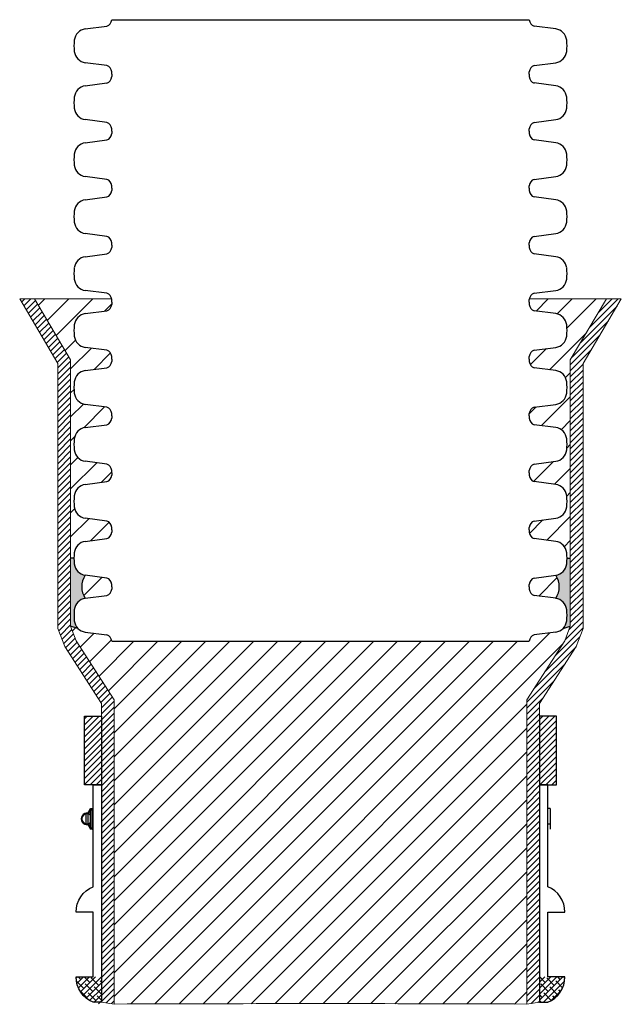
# Model space of a CAD drawing. Units: inches. Extents: x 558 to 872, y -160 to 310.
# Drawn here: x 795 to 813, y 31 to 60 of the extents above; entities that cross this region are included whole.
import ezdxf

# ---------------------------------------------------------------- set-up
doc = ezdxf.new("R2010")
doc.units = ezdxf.units.IN
doc.header["$MEASUREMENT"] = 0
doc.layers.add('BEDDING', color=7, linetype='Continuous', lineweight=5)
pattern_1 = [(45, (-4145.95288, 1294.40663), (-0.0883883476, 0.0883883476), [])]

# ---------------------------------------------------------------- blocks, each defined once
blk = doc.blocks.new('*U27')
for p, q in [((7.059, 13.71), (6.975, 13.074)), ((8.056, 13.71), (8.139, 13.074)), ((8.655, 13.074), (8.738, 13.71)), ((9.735, 13.71), (9.818, 13.074)), ((10.334, 13.074), (10.417, 13.71)), ((11.414, 13.71), (11.498, 13.074)), ((12.013, 13.074), (12.097, 13.71)), ((13.094, 13.71), (13.177, 13.074)), ((13.693, 13.074), (13.776, 13.71)), ((14.773, 13.71), (14.857, 13.074)), ((15.372, 13.074), (15.456, 13.71)), ((16.453, 13.71), (16.536, 13.074)), ((17.052, 13.074), (17.135, 13.71)), ((18.132, 13.71), (18.215, 13.074)), ((18.731, 13.074), (18.814, 13.71)), ((19.811, 13.71), (19.895, 13.074)), ((20.41, 13.074), (20.494, 13.71)), ((21.491, 13.71), (21.574, 13.074)), ((22.09, 13.074), (22.173, 13.71)), ((23.17, 13.71), (23.254, 13.074)), ((23.769, 13.074), (23.853, 13.71)), ((24.85, 13.71), (24.933, 13.074)), ((6.788, 12.93), (6.788, 0.611)), ((8.397, 12.93), (8.327, 12.93)), ((8.397, 12.93), (8.467, 12.93)), ((10.076, 12.93), (10.006, 12.93)), ((10.076, 12.93), (10.146, 12.93)), ((11.756, 12.93), (11.685, 12.93)), ((11.756, 12.93), (11.826, 12.93)), ((13.435, 12.93), (13.365, 12.93)), ((13.435, 12.93), (13.505, 12.93)), ((15.114, 12.93), (15.044, 12.93)), ((15.114, 12.93), (15.185, 12.93)), ((16.794, 12.93), (16.724, 12.93)), ((16.794, 12.93), (16.864, 12.93)), ((18.473, 12.93), (18.403, 12.93)), ((18.473, 12.93), (18.543, 12.93)), ((20.153, 12.93), (20.082, 12.93)), ((20.153, 12.93), (20.223, 12.93)), ((21.832, 12.93), (21.762, 12.93)), ((21.832, 12.93), (21.902, 12.93)), ((23.511, 12.93), (23.441, 12.93)), ((23.511, 12.93), (23.582, 12.93)), ((25.121, 12.93), (25.121, 0.611)), ((8.397, 0.611), (8.327, 0.611)), ((8.397, 0.611), (8.467, 0.611)), ((10.076, 0.611), (10.006, 0.611)), ((10.076, 0.611), (10.146, 0.611)), ((11.756, 0.611), (11.685, 0.611)), ((11.756, 0.611), (11.826, 0.611)), ((13.435, 0.611), (13.365, 0.611)), ((13.435, 0.611), (13.505, 0.611)), ((15.114, 0.611), (15.044, 0.611)), ((15.114, 0.611), (15.185, 0.611)), ((16.794, 0.611), (16.724, 0.611)), ((16.794, 0.611), (16.864, 0.611)), ((18.473, 0.611), (18.403, 0.611)), ((18.473, 0.611), (18.543, 0.611)), ((20.153, 0.611), (20.082, 0.611)), ((20.153, 0.611), (20.223, 0.611)), ((21.832, 0.611), (21.762, 0.611)), ((21.832, 0.611), (21.902, 0.611)), ((23.511, 0.611), (23.441, 0.611)), ((23.511, 0.611), (23.582, 0.611)), ((7.059, -0.17), (6.975, 0.466)), ((8.056, -0.17), (8.139, 0.466)), ((8.655, 0.466), (8.738, -0.17)), ((9.735, -0.17), (9.818, 0.466)), ((10.334, 0.466), (10.417, -0.17)), ((11.414, -0.17), (11.498, 0.466)), ((12.013, 0.466), (12.097, -0.17)), ((13.094, -0.17), (13.177, 0.466)), ((13.693, 0.466), (13.776, -0.17)), ((14.773, -0.17), (14.857, 0.466)), ((15.372, 0.466), (15.456, -0.17)), ((16.453, -0.17), (16.536, 0.466)), ((17.052, 0.466), (17.135, -0.17)), ((18.132, -0.17), (18.215, 0.466)), ((18.731, 0.466), (18.814, -0.17)), ((19.811, -0.17), (19.895, 0.466)), ((20.41, 0.466), (20.494, -0.17)), ((21.491, -0.17), (21.574, 0.466)), ((22.09, 0.466), (22.173, -0.17)), ((23.17, -0.17), (23.254, 0.466)), ((23.769, 0.466), (23.853, -0.17)), ((24.85, -0.17), (24.933, 0.466))]:
    blk.add_line(p, q)
for centre, radius, start, end in [((7.429, 13.661), 0.373, 95.5597, 172.5373), ((7.557, 12.344), 1.697, 84.4403, 95.5597), ((7.685, 13.661), 0.373, 7.4627, 84.4403), ((9.108, 13.661), 0.373, 95.5597, 172.5373), ((9.237, 12.344), 1.698, 84.4403, 95.5597), ((9.365, 13.661), 0.373, 7.4627, 84.4403), ((10.788, 13.661), 0.373, 95.5597, 172.5373), ((10.916, 12.344), 1.698, 84.4403, 95.5597), ((11.044, 13.661), 0.373, 7.4627, 84.4403), ((12.467, 13.661), 0.373, 95.5597, 172.5373), ((12.595, 12.344), 1.698, 84.4403, 95.5597), ((12.724, 13.661), 0.373, 7.4627, 84.4403), ((14.146, 13.661), 0.373, 95.5597, 172.5373), ((14.275, 12.344), 1.698, 84.4403, 95.5597), ((14.403, 13.661), 0.373, 7.4627, 84.4403), ((15.826, 13.661), 0.373, 95.5597, 172.5373), ((15.954, 12.344), 1.698, 84.4403, 95.5597), ((16.082, 13.661), 0.373, 7.4627, 84.4403), ((17.505, 13.661), 0.373, 95.5597, 172.5373), ((17.633, 12.344), 1.698, 84.4403, 95.5597), ((17.762, 13.661), 0.373, 7.4627, 84.4403), ((19.185, 13.661), 0.373, 95.5597, 172.5373), ((19.313, 12.344), 1.698, 84.4403, 95.5597), ((19.441, 13.661), 0.373, 7.4627, 84.4403), ((20.864, 13.661), 0.373, 95.5597, 172.5373), ((20.992, 12.344), 1.698, 84.4403, 95.5597), ((21.121, 13.661), 0.373, 7.4627, 84.4403), ((22.543, 13.661), 0.373, 95.5597, 172.5373), ((22.672, 12.344), 1.698, 84.4403, 95.5597), ((22.8, 13.661), 0.373, 7.4627, 84.4403), ((24.223, 13.661), 0.373, 95.5597, 172.5373), ((24.351, 12.344), 1.698, 84.4403, 95.5597), ((24.479, 13.661), 0.373, 7.4627, 84.4403), ((6.788, 13.124), 0.194, 270, 345.2318), ((8.327, 13.124), 0.194, 194.7682, 270), ((8.467, 13.124), 0.194, 270, 345.2318), ((10.006, 13.124), 0.194, 194.7682, 270), ((10.146, 13.124), 0.194, 270, 345.2318), ((11.685, 13.124), 0.194, 194.7682, 270), ((11.826, 13.124), 0.194, 270, 345.2318), ((13.365, 13.124), 0.194, 194.7682, 270), ((13.505, 13.124), 0.194, 270, 345.2318), ((15.044, 13.124), 0.194, 194.7682, 270), ((15.185, 13.124), 0.194, 270, 345.2318), ((16.724, 13.124), 0.194, 194.7682, 270), ((16.864, 13.124), 0.194, 270, 345.2318), ((18.403, 13.124), 0.194, 194.7682, 270), ((18.543, 13.124), 0.194, 270, 345.2318), ((20.082, 13.124), 0.194, 194.7682, 270), ((20.223, 13.124), 0.194, 270, 345.2318), ((21.762, 13.124), 0.194, 194.7682, 270), ((21.902, 13.124), 0.194, 270, 345.2318), ((23.441, 13.124), 0.194, 194.7682, 270), ((23.582, 13.124), 0.194, 270, 345.2318), ((25.121, 13.124), 0.194, 194.7682, 270), ((6.788, 0.417), 0.194, 14.7682, 90), ((8.327, 0.417), 0.194, 90, 165.2318), ((8.467, 0.417), 0.194, 14.7682, 90), ((10.006, 0.417), 0.194, 90, 165.2318), ((10.146, 0.417), 0.194, 14.7682, 90), ((11.685, 0.417), 0.194, 90, 165.2318), ((11.826, 0.417), 0.194, 14.7682, 90), ((13.365, 0.417), 0.194, 90, 165.2318), ((13.505, 0.417), 0.194, 14.7682, 90), ((15.044, 0.417), 0.194, 90, 165.2318), ((15.185, 0.417), 0.194, 14.7682, 90), ((16.724, 0.417), 0.194, 90, 165.2318), ((16.864, 0.417), 0.194, 14.7682, 90), ((18.403, 0.417), 0.194, 90, 165.2318), ((18.543, 0.417), 0.194, 14.7682, 90), ((20.082, 0.417), 0.194, 90, 165.2318), ((20.223, 0.417), 0.194, 14.7682, 90), ((21.762, 0.417), 0.194, 90, 165.2318), ((21.902, 0.417), 0.194, 14.7682, 90), ((23.441, 0.417), 0.194, 90, 165.2318), ((23.582, 0.417), 0.194, 14.7682, 90), ((25.121, 0.417), 0.194, 90, 165.2318), ((7.429, -0.121), 0.373, 187.4627, 264.4403), ((7.685, -0.121), 0.373, 275.5597, 352.5373), ((9.108, -0.121), 0.373, 187.4627, 264.4403), ((9.365, -0.121), 0.373, 275.5597, 352.5373), ((10.788, -0.121), 0.373, 187.4627, 264.4403), ((11.044, -0.121), 0.373, 275.5597, 352.5373), ((12.467, -0.121), 0.373, 187.4627, 264.4403), ((12.724, -0.121), 0.373, 275.5597, 352.5373), ((14.146, -0.121), 0.373, 187.4627, 264.4403), ((14.403, -0.121), 0.373, 275.5597, 352.5373), ((15.826, -0.121), 0.373, 187.4627, 264.4403), ((16.082, -0.121), 0.373, 275.5597, 352.5373), ((17.505, -0.121), 0.373, 187.4627, 264.4403), ((17.762, -0.121), 0.373, 275.5597, 352.5373), ((19.185, -0.121), 0.373, 187.4627, 264.4403), ((19.441, -0.121), 0.373, 275.5597, 352.5373), ((20.864, -0.121), 0.373, 187.4627, 264.4403), ((21.121, -0.121), 0.373, 275.5597, 352.5373), ((22.543, -0.121), 0.373, 187.4627, 264.4403), ((22.8, -0.121), 0.373, 275.5597, 352.5373), ((24.223, -0.121), 0.373, 187.4627, 264.4403), ((24.479, -0.121), 0.373, 275.5597, 352.5373), ((7.557, 1.196), 1.697, 264.4403, 275.5597), ((9.237, 1.196), 1.698, 264.4403, 275.5597), ((10.916, 1.196), 1.698, 264.4403, 275.5597), ((12.595, 1.196), 1.698, 264.4403, 275.5597), ((14.275, 1.196), 1.698, 264.4403, 275.5597), ((15.954, 1.196), 1.698, 264.4403, 275.5597), ((17.633, 1.196), 1.698, 264.4403, 275.5597), ((19.313, 1.196), 1.698, 264.4403, 275.5597), ((20.992, 1.196), 1.698, 264.4403, 275.5597), ((22.672, 1.196), 1.698, 264.4403, 275.5597), ((24.351, 1.196), 1.698, 264.4403, 275.5597)]:
    blk.add_arc(centre, radius, start, end)

msp = doc.modelspace()

# ---------------------------------------------------------------- hatches: boundary and pattern name
at = {"true_color": 0x29c28c}
h = msp.add_hatch(dxfattribs=at)
h.set_pattern_fill('ANSI31', color=122, scale=4)
h.paths.add_polyline_path([(796.792, 49.645), (796.792, 43.797), (796.891, 43.797, -0.024263), (796.899, 43.961, -0.349106), (797.222, 44.296), (797.858, 44.379, 0.340648), (798.002, 44.566), (798.002, 44.637), (798.002, 44.707, 0.340517), (797.858, 44.894), (797.222, 44.978, -0.349106), (796.899, 45.312, -0.048555), (796.899, 45.641, -0.349106), (797.222, 45.975), (797.858, 46.058, 0.340648), (798.002, 46.246), (798.002, 46.316), (798.002, 46.386, 0.340517), (797.858, 46.574), (797.222, 46.657, -0.349106), (796.899, 46.991, -0.048555), (796.899, 47.32, -0.349106), (797.222, 47.654), (797.858, 47.738, 0.340648), (798.002, 47.925), (798.002, 47.995), (798.002, 48.066, 0.340517), (797.858, 48.253), (797.222, 48.337, -0.349106), (796.899, 48.671, -0.048555), (796.899, 49, -0.349106), (797.222, 49.334), (797.858, 49.417, 0.340648), (798.002, 49.605), (798.002, 49.675), (798.002, 49.745, 0.340517), (797.858, 49.933), (797.222, 50.016, -0.349106), (796.899, 50.35, -0.048555), (796.899, 50.679, -0.349106), (797.222, 51.013), (797.858, 51.096, 0.340648), (798.002, 51.284), (798.002, 51.354), (798.002, 51.424, 0.029529), (798.001, 51.447), (795.725, 51.447)])
h.paths.add_polyline_path([(797.222, 43.298, 0.304747), (797.222, 42.616), (797.858, 42.699, 0.340648), (798.002, 42.887), (798.002, 42.957), (798.002, 43.028, 0.340517), (797.858, 43.215)])
h = msp.add_hatch(dxfattribs=at)
h.set_pattern_fill('ANSI31', color=122, scale=4)
h.paths.add_polyline_path([(812.599, 51.447), (810.323, 51.447, 0.029529), (810.321, 51.424), (810.321, 51.354), (810.321, 51.284, 0.340648), (810.466, 51.096), (811.102, 51.013, -0.349106), (811.425, 50.679, -0.048555), (811.425, 50.35, -0.349106), (811.102, 50.016), (810.466, 49.933, 0.340517), (810.321, 49.745), (810.321, 49.675), (810.321, 49.605, 0.340648), (810.466, 49.417), (811.102, 49.334, -0.349106), (811.425, 49, -0.048555), (811.425, 48.671, -0.349106), (811.102, 48.337), (810.466, 48.253, 0.340517), (810.321, 48.066), (810.321, 47.995), (810.321, 47.925, 0.340648), (810.466, 47.738), (811.102, 47.654, -0.349106), (811.425, 47.32, -0.048555), (811.425, 46.991, -0.349106), (811.102, 46.657), (810.466, 46.574, 0.340517), (810.321, 46.386), (810.321, 46.316), (810.321, 46.246, 0.340648), (810.466, 46.058), (811.102, 45.975, -0.349106), (811.425, 45.641, -0.048555), (811.425, 45.312, -0.349106), (811.102, 44.978), (810.466, 44.894, 0.340517), (810.321, 44.707), (810.321, 44.637), (810.321, 44.566, 0.340648), (810.466, 44.379), (811.102, 44.296, -0.349106), (811.425, 43.961, -0.024263), (811.433, 43.797), (811.531, 43.797), (811.531, 49.645)])
h.paths.add_polyline_path([(811.102, 43.298), (810.466, 43.215, 0.340517), (810.321, 43.028), (810.321, 42.957), (810.321, 42.887, 0.340648), (810.466, 42.699), (811.102, 42.616, 0.304747)])
at = {"true_color": 0x000000}
h = msp.add_hatch(color=18, dxfattribs=at)
h.dxf.hatch_style = 1
h.paths.add_polyline_path([(797.222, 43.298, -0.349106), (796.899, 43.632, -0.024263), (796.891, 43.797), (796.792, 43.797), (796.792, 41.791), (797.002, 41.73, -0.169536), (796.899, 41.953, -0.048555), (796.899, 42.282, -0.349106), (797.222, 42.616, -0.304747)])
h = msp.add_hatch(color=18, dxfattribs=at)
h.dxf.hatch_style = 1
h.paths.add_polyline_path([(811.102, 43.298, 0.349106), (811.425, 43.632, 0.024263), (811.433, 43.797), (811.531, 43.797), (811.531, 41.791), (811.322, 41.73, 0.169536), (811.425, 41.953, 0.048555), (811.425, 42.282, 0.349106), (811.102, 42.616, 0.304747)])
at = {"true_color": 0x29c28c}
h = msp.add_hatch(dxfattribs=at)
h.set_pattern_fill('ANSI31', color=122, scale=4)
h.paths.add_polyline_path([(810.245, 39.622), (811.371, 41.363), (811.531, 41.791), (811.322, 41.73, -0.169536), (811.102, 41.619), (810.466, 41.536, 0.340517), (810.321, 41.348), (798.002, 41.348, 0.413479), (797.809, 41.542), (797.222, 41.619, -0.169536), (797.002, 41.73), (796.792, 41.791), (796.953, 41.363), (798.079, 39.622), (798.079, 30.65, -0.00207), (810.245, 30.65)])
at = {"true_color": 0x636466}
h = msp.add_hatch(dxfattribs=at)
h.set_pattern_fill('ANSI38', color=251)
h.set_pattern_definition([(45, (137.36147, -66.91237), (-0.088388348, 0.088388348), []), (135, (137.36147, -66.91237), (-0.265165043, 0.088388348), [0.3125, -0.1875])])
h.paths.add_polyline_path([(797.704, 31.451), (796.954, 31.451, 0.396444), (797.704, 30.643)])
h.paths.add_polyline_path([(810.87, 30.701, 0.306425), (811.37, 31.451), (810.62, 31.451), (810.62, 30.701)])
at = {"layer": 'BEDDING', "true_color": 0x29c28c, "transparency": 33554559}
h = msp.add_hatch(dxfattribs=at)
h.set_pattern_fill('ANSI31', color=122)
h.set_pattern_definition(pattern_1)
h.paths.add_polyline_path([(798.079, 39.622), (796.953, 41.363), (796.792, 41.791), (796.792, 49.645), (795.725, 51.447), (795.289, 51.447), (796.417, 49.542), (796.417, 41.722), (796.616, 41.194), (797.704, 39.512), (797.704, 39.143), (797.204, 39.143), (797.204, 37.112), (797.704, 37.112), (797.704, 30.701), (798.079, 30.65)])
h = msp.add_hatch(dxfattribs=at)
h.set_pattern_fill('ANSI31', color=122)
h.set_pattern_definition(pattern_1)
h.paths.add_polyline_path([(810.245, 30.65), (810.62, 30.701), (810.62, 37.112), (811.12, 37.112), (811.12, 39.143), (810.62, 39.143), (810.62, 39.512), (811.708, 41.194), (811.906, 41.722), (811.906, 49.542), (813.035, 51.447), (812.599, 51.447), (811.531, 49.645), (811.531, 41.791), (811.371, 41.363), (810.245, 39.622)])

# ---------------------------------------------------------------- linework, layer by layer
at = {"color": 18, "true_color": 0x000000}
for p, q in [((796.891, 43.797), (796.792, 43.797)), ((811.433, 43.797), (811.531, 43.797)), ((797.002, 41.73), (796.792, 41.791)), ((811.322, 41.73), (811.531, 41.791))]:
    msp.add_line(p, q, dxfattribs=at)
msp.add_line((797.454, 35.808), (797.454, 36.415))
at = {"color": 122, "true_color": 0x29c28c}
for points in [[(797.204, 39.143), (797.704, 39.143), (797.704, 37.112), (797.204, 37.112)], [(811.12, 39.143), (810.62, 39.143), (810.62, 37.112), (811.12, 37.112)]]:
    msp.add_lwpolyline(points, close=True, dxfattribs=at)
at = {"color": 251, "true_color": 0x636466}
for points in [[(797.454, 31.451), (797.454, 32.406), (797.454, 33.362), (796.954, 33.362, -0.306425), (797.454, 34.112), (797.454, 37.112), (797.704, 37.112), (797.704, 34.112), (797.704, 32.406), (797.704, 30.701), (797.454, 30.701, -0.306425), (796.954, 31.451)], [(810.87, 31.451), (810.87, 32.406), (810.87, 33.362), (811.37, 33.362, 0.306425), (810.87, 34.112), (810.87, 37.112), (810.62, 37.112), (810.62, 34.112), (810.62, 32.406), (810.62, 30.701), (810.87, 30.701, 0.306425), (811.37, 31.451)]]:
    msp.add_lwpolyline(points, format="xyb", close=True, dxfattribs=at)
for points in [[(797.291, 36.262), (797.381, 36.415)], [(797.311, 36.258), (797.381, 36.379)], [(797.426, 35.808), (797.381, 35.808), (797.381, 36.415), (797.426, 36.415)], [(797.381, 36.379), (797.426, 36.379)], [(797.426, 35.808), (797.426, 36.415)], [(797.426, 36.415), (797.454, 36.415)], [(810.932, 36.415), (810.87, 36.415)], [(810.932, 36.415), (810.932, 35.808)], [(797.245, 35.964), (797.245, 36.259)], [(797.306, 35.964), (797.306, 36.259)], [(797.291, 35.962), (797.381, 35.808)], [(797.311, 35.965), (797.381, 35.844)], [(797.381, 35.844), (797.426, 35.844)], [(797.426, 35.808), (797.454, 35.808)], [(810.931, 35.953), (810.869, 35.953)]]:
    msp.add_lwpolyline(points)
at = {"color": 18, "true_color": 0x000000}
for centre, start, end in [((797.73, 42.957), 146.1031, 213.8969), ((810.594, 42.957), 326.1031, 33.8969)]:
    msp.add_arc(centre, 0.612, start, end, dxfattribs=at)
for radius, start, end in [(0.171, 81.159, 278.841), (0.151, 45.5856, 314.4144)]:
    msp.add_arc((797.276, 36.112), radius, start, end)
at = {"layer": 'BEDDING', "color": 122, "true_color": 0x29c28c}
for p, q in [((795.725, 51.447), (798.001, 51.447)), ((810.323, 51.447), (812.599, 51.447))]:
    msp.add_line(p, q, dxfattribs=at)
for points in [[(798.079, 30.65), (798.079, 39.622), (796.953, 41.363), (796.792, 41.791), (796.792, 49.645), (795.725, 51.447), (795.289, 51.447), (796.417, 49.542), (796.417, 41.722), (796.616, 41.194), (797.704, 39.512), (797.704, 39.143), (797.204, 39.143), (797.204, 37.112), (797.704, 37.112), (797.704, 30.701)], [(810.245, 30.65), (810.245, 39.622), (811.371, 41.363), (811.531, 41.791), (811.531, 49.645), (812.599, 51.447), (813.035, 51.447), (811.906, 49.542), (811.906, 41.722), (811.708, 41.194), (810.62, 39.512), (810.62, 39.143), (811.12, 39.143), (811.12, 37.112), (810.62, 37.112), (810.62, 30.701)]]:
    msp.add_lwpolyline(points, close=True, dxfattribs=at)
msp.add_arc((804.162, -1438.351), 1469.014, 89.762746, 90.237254, dxfattribs=at)

# ---------------------------------------------------------------- block references
at = {"transparency": 33554687, "rotation": 90}
msp.add_blockref('*U27', (810.932, 34.56), dxfattribs=at)

doc.saveas('drawing.dxf')
